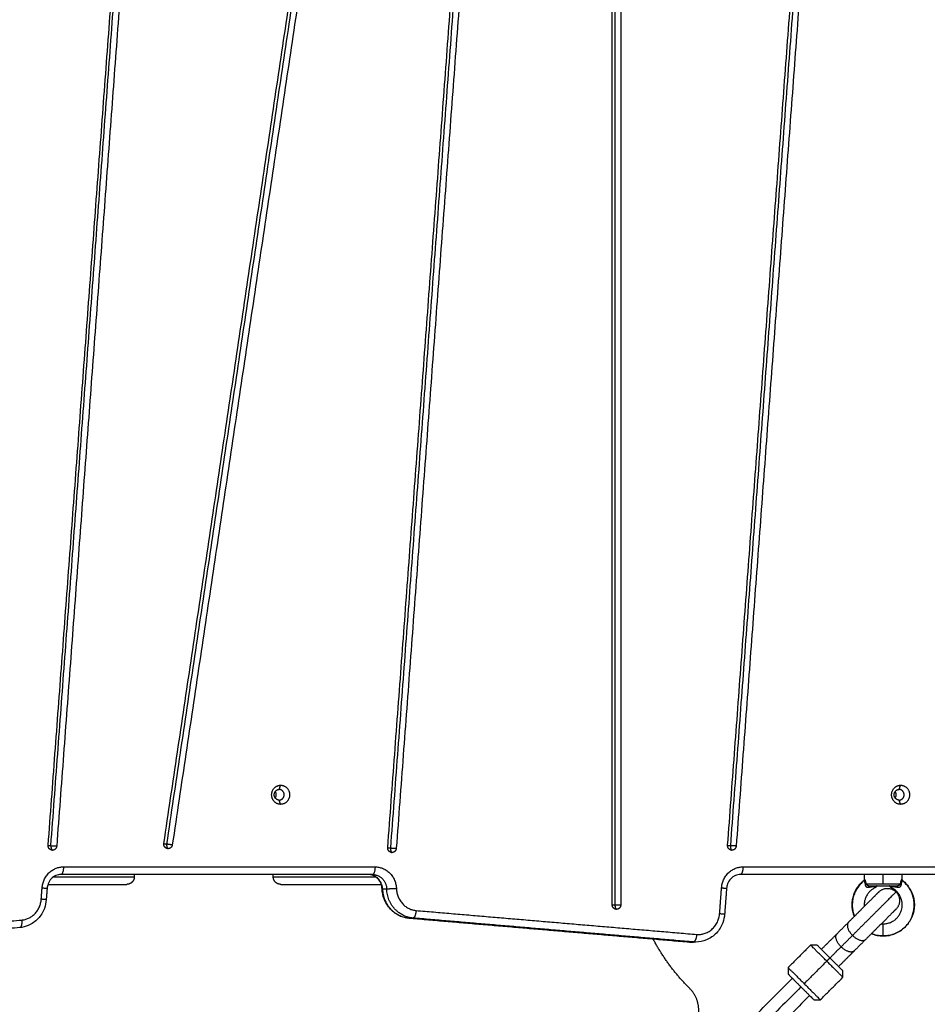
# Model space of a CAD drawing. Units: millimetres. Extents: x 2990 to 36275, y 5277 to 22782.
# Drawn here: x 3005 to 3005, y 5282 to 5283 of the extents above; entities that cross this region are included whole.
import ezdxf

# ---------------------------------------------------------------- set-up
doc = ezdxf.new("R2010")
doc.units = ezdxf.units.MM
doc.header["$LTSCALE"] = 100
doc.header["$PDSIZE"] = -1
doc.layers.add('DIASTASEIS', color=253, linetype='Continuous', lineweight=13)
doc.styles.get("Standard").update_dxf_attribs({"font": 'ARIALN.TTF'})
doc.dimstyles.get("Standard").update_dxf_attribs({"dimtxt": 0.18, "dimasz": 0.15, "dimexe": 0.0625, "dimexo": 0.0625, "dimgap": 0.01, "dimtad": 0, "dimtih": 1, "dimtoh": 1, "dimzin": 0, "dimdsep": 46, "dimtxsty": 'Standard', "dimblk": 'OBLIQUE', "dimblk2": 'OBLIQUE', "dimcen": 0.06, "dimadec": 0, "dimazin": 0, "dimtfac": 1, "dimtofl": 0, "dimtmove": 0, "dimatfit": 3, "dimldrblk": 'OBLIQUE', "dimfxl": 1, "dimtolj": 1, "dimtzin": 0, "dimarcsym": 0})

# ---------------------------------------------------------------- blocks, each defined once
blk = doc.blocks.new('KATOPSI_S412')
at = {"lineweight": -3}
for points, degree in [([(16.82436, 7.68741), (16.86096, 8.17825), (16.89756, 8.66909)], 2), ([(16.89934, 8.66885), (16.86274, 8.17801), (16.82614, 7.68717)], 2), ([(16.90318, 8.66861), (16.86658, 8.17777), (16.82998, 7.68694)], 2), ([(16.9722, 7.64975), (16.9722, 8.15858), (16.9722, 8.66741)], 2), ([(16.97399, 8.66741), (16.97399, 8.15858), (16.97399, 7.64975)], 2), ([(16.97783, 8.66741), (16.97783, 8.15858), (16.97783, 7.64975)], 2), ([(16.60072, 7.68892), (16.63664, 8.17067), (16.67255, 8.65243)], 2), ([(16.6025, 7.68868), (16.63842, 8.17044), (16.67434, 8.6522)], 2), ([(16.67818, 8.65196), (16.64226, 8.1702), (16.60634, 7.68844)], 2), ([(16.67691, 7.69016), (16.74852, 8.1704), (16.82013, 8.65065)], 2), ([(16.82188, 8.65017), (16.75028, 8.16993), (16.67867, 7.68969)], 2), ([(16.82569, 8.6497), (16.75409, 8.16946), (16.68248, 7.68922)], 2), ([(17.04822, 7.68892), (17.08409, 8.17005), (17.11996, 8.65118)], 2), ([(17.12174, 8.65094), (17.08587, 8.16981), (17.05, 7.68868)], 2), ([(17.12558, 8.65071), (17.08971, 8.16957), (17.05384, 7.68844)], 2), ([(16.75287, 7.72569), (16.75334, 7.72709), (16.75382, 7.72849)], 2), ([(17.16116, 7.72569), (17.16164, 7.72709), (17.16212, 7.72849)], 2), ([(16.75382, 7.71589), (16.75334, 7.71729), (16.75287, 7.71869)], 2), ([(17.16212, 7.71589), (17.16164, 7.71729), (17.16116, 7.71869)], 2), ([(16.61077, 7.67469), (16.71339, 7.67469), (16.816, 7.67469)], 2), ([(17.05827, 7.67469), (17.12655, 7.67469), (17.19482, 7.67469)], 2), ([(16.81429, 7.66969), (16.71168, 7.66969), (16.60906, 7.66969)], 2), ([(16.65746, 7.66969), (16.65746, 7.66894), (16.65746, 7.66819)], 2), ([(16.74893, 7.66819), (16.74893, 7.66894), (16.74893, 7.66969)], 2), ([(17.19311, 7.66969), (17.12484, 7.66969), (17.05656, 7.66969)], 2), ([(17.13793, 7.66573), (17.13823, 7.66597), (17.13841, 7.66635), (17.1384, 7.66674)], 3), ([(17.1384, 7.66674), (17.13836, 7.66821), (17.13832, 7.66969)], 2), ([(17.15069, 7.6634), (17.15069, 7.66654), (17.15069, 7.66969)], 2), ([(17.16306, 7.66969), (17.16302, 7.66821), (17.16298, 7.66674)], 2), ([(16.59616, 7.6534), (16.59644, 7.65714), (16.59672, 7.66088)], 2), ([(16.6, 7.66051), (16.59972, 7.65677), (16.59943, 7.65303)], 2), ([(16.82368, 7.66009), (16.82231, 7.66009), (16.82094, 7.66009)], 2), ([(17.04295, 7.64395), (17.04358, 7.65242), (17.04422, 7.66088)], 2), ([(17.0475, 7.66051), (17.04686, 7.65204), (17.04622, 7.64358)], 2), ([(16.59914, 7.65309), (16.59914, 7.65305), (16.59913, 7.653)], 2), ([(17.0229, 7.62522), (16.93054, 7.6331), (16.83817, 7.64098)], 2), ([(16.83822, 7.64098), (16.93058, 7.6331), (17.02295, 7.62522)], 2), ([(16.84096, 7.64098), (16.83959, 7.64098), (16.83822, 7.64098)], 2), ([(17.02568, 7.62522), (16.93332, 7.6331), (16.84096, 7.64098)], 2), ([(16.84304, 7.64596), (16.93541, 7.63808), (17.02777, 7.6302)], 2), ([(17.04593, 7.64365), (17.04592, 7.6436), (17.04592, 7.64355)], 2), ([(16.58196, 7.63467), (16.52773, 7.62986), (16.4735, 7.62504)], 2), ([(16.58201, 7.63467), (16.52778, 7.62986), (16.47355, 7.62505)], 2), ([(16.47482, 7.63003), (16.52905, 7.63484), (16.58328, 7.63965)], 2), ([(17.12026, 7.63066), (17.12403, 7.63443), (17.1278, 7.6382)], 2), ([(17.14947, 7.63725), (17.14988, 7.63721), (17.15028, 7.63719), (17.15069, 7.63719)], 3), ([(17.12293, 7.62202), (17.1267, 7.62579), (17.13047, 7.62956)], 2), ([(17.02568, 7.62522), (17.02432, 7.62522), (17.02295, 7.62522)], 2), ([(17.02719, 7.62515), (17.02582, 7.62515), (17.02445, 7.62515)], 2), ([(17.10289, 7.6232), (17.09547, 7.61577), (17.08805, 7.60835)], 2), ([(17.10714, 7.6232), (17.10502, 7.6232), (17.10289, 7.6232)], 2), ([(17.13911, 7.62689), (17.13534, 7.62312), (17.13158, 7.61935)], 2), ([(17.11562, 7.61471), (17.11456, 7.61365), (17.1135, 7.61259)], 2), ([(17.08805, 7.60835), (17.08805, 7.60623), (17.08805, 7.6041)], 2), ([(17.1135, 7.61259), (17.10608, 7.60517), (17.09865, 7.59774)], 2), ([(17.10926, 7.58713), (17.11668, 7.59456), (17.12411, 7.60198)], 2), ([(17.12411, 7.60198), (17.12411, 7.6041), (17.12411, 7.60623)], 2), ([(16.86806, 7.37847), (16.97947, 7.48987), (17.09087, 7.60128)], 2), ([(17.09653, 7.59562), (16.98572, 7.48481), (16.8749, 7.37399)], 2), ([(17.10219, 7.58996), (16.99078, 7.47856), (16.87938, 7.36715)], 2), ([(17.10502, 7.58713), (17.10714, 7.58713), (17.10926, 7.58713)], 2)]:
    blk.add_open_spline(points, degree=degree, dxfattribs=at)
for points, weights, degree, knots in [([(16.75382, 7.71589), (16.7479, 7.71589), (16.7479, 7.72219), (16.7479, 7.72849), (16.75382, 7.72849)], [1, 0.707106781187, 1, 0.707106781187, 1], 2, [-19.792034, -19.792034, -19.792034, -9.896017, -9.896017, 0, 0, 0]), ([(16.75287, 7.71869), (16.74958, 7.71869), (16.74958, 7.72219), (16.74958, 7.72569), (16.75287, 7.72569)], [1, 0.707106781187, 1, 0.707106781187, 1], 2, [-10.995574, -10.995574, -10.995574, -5.497787, -5.497787, 0, 0, 0]), ([(16.75287, 7.71869), (16.75615, 7.71869), (16.75615, 7.72219), (16.75615, 7.72569), (16.75287, 7.72569)], [1, 0.707106781187, 1, 0.707106781187, 1], 2, [-10.995574, -10.995574, -10.995574, -5.497787, -5.497787, 0, 0, 0]), ([(16.75382, 7.72849), (16.75974, 7.72849), (16.75974, 7.72219), (16.75974, 7.71589), (16.75382, 7.71589)], [1, 0.707106781187, 1, 0.707106781187, 1], 2, [-19.792034, -19.792034, -19.792034, -9.896017, -9.896017, 0, 0, 0]), ([(17.16212, 7.71589), (17.1562, 7.71589), (17.1562, 7.72219), (17.1562, 7.72849), (17.16212, 7.72849)], [1, 0.707106781187, 1, 0.707106781187, 1], 2, [-19.792034, -19.792034, -19.792034, -9.896017, -9.896017, 0, 0, 0]), ([(17.16116, 7.71869), (17.15787, 7.71869), (17.15787, 7.72219), (17.15787, 7.72569), (17.16116, 7.72569)], [1, 0.707106781187, 1, 0.707106781187, 1], 2, [-10.995574, -10.995574, -10.995574, -5.497787, -5.497787, 0, 0, 0]), ([(17.16116, 7.71869), (17.16445, 7.71869), (17.16445, 7.72219), (17.16445, 7.72569), (17.16116, 7.72569)], [1, 0.707106781187, 1, 0.707106781187, 1], 2, [-10.995574, -10.995574, -10.995574, -5.497787, -5.497787, 0, 0, 0]), ([(17.16212, 7.72849), (17.16804, 7.72849), (17.16804, 7.72219), (17.16804, 7.71589), (17.16212, 7.71589)], [1, 0.707106781187, 1, 0.707106781187, 1], 2, [-19.792034, -19.792034, -19.792034, -9.896017, -9.896017, 0, 0, 0]), ([(16.75027, 7.72004), (16.75096, 7.72099), (16.75096, 7.72219), (16.75096, 7.72338), (16.75027, 7.72433)], [0.856948343602, 0.875850909677, 1, 0.87584931896, 0.856947859224], 2, [-7.828142, -7.828142, -7.828142, -5.497787, -5.497787, -3.167402, -3.167402, -3.167402]), ([(17.15856, 7.72004), (17.15925, 7.72099), (17.15925, 7.72219), (17.15925, 7.72338), (17.15856, 7.72433)], [0.856950157943, 0.875856867032, 1, 0.87584931896, 0.856947859224], 2, [-7.828031, -7.828031, -7.828031, -5.497787, -5.497787, -3.167402, -3.167402, -3.167402]), ([(16.60353, 7.68568), (16.6023, 7.68568), (16.60146, 7.68664), (16.60062, 7.68761), (16.60072, 7.68892)], [1, 0.916124436459, 1, 0.916124436459, 1], 2, [-4.94991, -4.94991, -4.94991, -2.474955, -2.474955, 0, 0, 0]), ([(16.6797, 7.68669), (16.6784, 7.68669), (16.67755, 7.68774), (16.67671, 7.68879), (16.67691, 7.69016)], [1, 0.908113618812, 1, 0.908113618812, 1], 2, [-5.184475, -5.184475, -5.184475, -2.592237, -2.592237, 0, 0, 0]), ([(16.82717, 7.68417), (16.82593, 7.68417), (16.8251, 7.68514), (16.82426, 7.6861), (16.82436, 7.68741)], [1, 0.916122903797, 1, 0.916122903797, 1], 2, [-4.949956, -4.949956, -4.949956, -2.474978, -2.474978, 0, 0, 0]), ([(17.05103, 7.68568), (17.0498, 7.68568), (17.04896, 7.68664), (17.04812, 7.68761), (17.04822, 7.68892)], [1, 0.916124544423, 1, 0.916124544423, 1], 2, [-4.949907, -4.949907, -4.949907, -2.474953, -2.474953, 0, 0, 0]), ([(16.60428, 7.66819), (16.63992, 7.66819), (16.65592, 7.66819), (16.65746, 7.66819), (16.65746, 7.66819)], [0.916345113344, 0.909870541419, 1, 0.933829240191, 0.906769677709], 2, [229.275247, 229.275247, 229.275247, 303.925229, 303.925229, 311.413425, 311.413425, 311.413425]), ([(16.65746, 7.66819), (16.65746, 7.66688), (16.65697, 7.66563), (16.65599, 7.66465), (16.65551, 7.66417), (16.65493, 7.66379), (16.654, 7.66342), (16.65368, 7.66333), (16.65326, 7.66325), (16.65316, 7.66323), (16.65296, 7.66321), (16.65286, 7.6632), (16.6527, 7.66319), (16.65265, 7.66319), (16.65257, 7.66319), (16.65249, 7.66319), (16.65246, 7.66319)], [1, 0.902368927062, 0.853553390593, 0.853553390593, 0.853553390593, 0.853553390593, 0.853553390593, 0.853553390593, 0.853553390593, 0.853553390593, 0.853553390593, 0.853553390593, 0.853553390593, 0.853553390593, 0.853553390593, 0.853553390593, 0.853553390593], 3, [0, 0, 0, 0, 4.02872, 4.02872, 4.02872, 6.10279, 6.10279, 7.084517, 7.084517, 7.399509, 7.399509, 7.707868, 7.707868, 7.858548, 7.858548, 7.971552, 7.971552, 7.971552, 7.971552]), ([(16.74893, 7.66819), (16.74893, 7.66819), (16.75046, 7.66819), (16.76995, 7.66819), (16.81634, 7.66819)], [0.906769677709, 0.933829240191, 1, 0.8923184083, 0.922530589645], 2, [17.849795, 17.849795, 17.849795, 25.337991, 25.337991, 114.525578, 114.525578, 114.525578]), ([(16.75393, 7.66319), (16.75383, 7.66319), (16.75372, 7.66319), (16.75353, 7.6632), (16.75343, 7.66321), (16.75322, 7.66323), (16.75312, 7.66325), (16.7527, 7.66333), (16.75239, 7.66342), (16.75145, 7.66379), (16.75087, 7.66417), (16.75039, 7.66465), (16.74941, 7.66563), (16.74893, 7.66688), (16.74893, 7.66819)], [1, 1, 1, 1, 1, 1, 1, 1, 1, 1, 1, 1, 1, 1.05719095842, 1.17157287525], 3, [0, 0, 0, 0, 0.27822, 0.27822, 0.585366, 0.585366, 0.899119, 0.899119, 1.876985, 1.876985, 3.942896, 3.942896, 3.942896, 7.971616, 7.971616, 7.971616, 7.971616]), ([(17.14125, 7.66219), (17.14443, 7.66219), (17.15069, 7.66219), (17.15695, 7.66219), (17.16013, 7.66219)], [1, 0.868170654806, 1, 0.868170654806, 1], 2, [-22.755342, -22.755342, -22.755342, -11.377671, -11.377671, 0, 0, 0]), ([(17.1478, 7.6582), (17.1478, 7.6582), (17.14396, 7.65437), (17.14013, 7.65054), (17.13471, 7.64512), (17.13097, 7.64138), (17.1278, 7.6382)], [1, 0.853553390593, 0.853553390593, 0.853553390593, 1, 0.894120201208, 0.864790701789], 2, [0, 0, 0, 15.325902, 15.325902, 30.651804, 30.651804, 41.732316, 41.732316, 41.732316]), ([(17.15911, 7.6582), (17.15911, 7.6582), (17.14947, 7.64856), (17.13983, 7.63892), (17.13047, 7.62956)], [1, 0.861830655125, 1, 0.861830655125, 1], 2, [0, 0, 0, 19.681347, 19.681347, 39.362693, 39.362693, 39.362693]), ([(17.15911, 7.64688), (17.15911, 7.64688), (17.15528, 7.64305), (17.15145, 7.63922), (17.14603, 7.6338), (17.14229, 7.63006), (17.13911, 7.62689)], [1, 0.853553390593, 0.853553390593, 0.853553390593, 1, 0.894120201208, 0.864790701789], 2, [0, 0, 0, 15.325902, 15.325902, 30.651804, 30.651804, 41.732316, 41.732316, 41.732316]), ([(17.15069, 7.62919), (17.15069, 7.62924), (17.15069, 7.62999), (17.15069, 7.63657), (17.15069, 7.63719), (17.15069, 7.63719)], [1, 1, 0.682110916879, 0.682110916879, 0.962890170234, 0.996684739669], 3, [0, 0, 0, 0, 7.458813, 7.458813, 14.468756, 14.468756, 14.468756, 14.468756]), ([(17.08805, 7.6041), (17.08805, 7.6041), (17.09653, 7.59562), (17.10502, 7.58713), (17.10502, 7.58713)], [1, 0.707106781187, 1, 0.707106781187, 1], 2, [0, 0, 0, 18.849556, 18.849556, 37.699112, 37.699112, 37.699112]), ([(17.02331, 7.56624), (17.02917, 7.5721), (17.02917, 7.5804), (17.02916, 7.58869), (17.02329, 7.59454)], [1, 0.923758179568, 1, 0.923758179568, 1], 2, [955.983818, 955.983818, 955.983818, 971.70446, 971.70446, 987.425103, 987.425103, 987.425103])]:
    blk.add_rational_spline(points, weights, degree=degree, knots=knots, dxfattribs=at)
for points, weights in [([(16.60072, 7.68886), (16.60119, 7.68879), (16.6025, 7.68868)], [0.925277765726, 0.871547945302, 1]), ([(16.6025, 7.68868), (16.6025, 7.68568), (16.60353, 7.68568)], [1, 0.707106781187, 1]), ([(16.6025, 7.68868), (16.60531, 7.68844), (16.60634, 7.68844)], [1, 0.707106781187, 1]), ([(16.60634, 7.68844), (16.60613, 7.68568), (16.60353, 7.68568)], [1, 0.734537620077, 1]), ([(16.6769, 7.69005), (16.67736, 7.68991), (16.67867, 7.68969)], [0.925214922439, 0.87059888875, 1]), ([(16.67867, 7.68969), (16.67867, 7.68669), (16.6797, 7.68669)], [1, 0.707106781187, 1]), ([(16.68248, 7.68922), (16.68145, 7.68922), (16.67867, 7.68969)], [1, 0.707106781187, 1]), ([(16.68248, 7.68922), (16.6821, 7.68669), (16.6797, 7.68669)], [1, 0.76049764573, 1]), ([(16.82435, 7.68736), (16.82483, 7.68729), (16.82614, 7.68717)], [0.925276356548, 0.871549495565, 1]), ([(16.82614, 7.68717), (16.82895, 7.68694), (16.82998, 7.68694)], [1, 0.707106781187, 1]), ([(16.82614, 7.68717), (16.82614, 7.68417), (16.82717, 7.68417)], [1, 0.707106781187, 1]), ([(16.82998, 7.68694), (16.82977, 7.68417), (16.82717, 7.68417)], [1, 0.734542808513, 1]), ([(17.04822, 7.68886), (17.04869, 7.68879), (17.05, 7.68868)], [0.925321214102, 0.871496054217, 1]), ([(17.05, 7.68868), (17.05, 7.68568), (17.05103, 7.68568)], [1, 0.707106781187, 1]), ([(17.05384, 7.68844), (17.05281, 7.68844), (17.05, 7.68868)], [1, 0.707106781187, 1]), ([(17.05384, 7.68844), (17.05363, 7.68568), (17.05103, 7.68568)], [1, 0.734537254591, 1]), ([(16.59672, 7.66088), (16.59776, 7.67469), (16.61077, 7.67469)], [1, 0.734818081593, 1]), ([(16.61077, 7.67469), (16.61077, 7.66969), (16.60906, 7.66969)], [1, 0.707106781187, 1]), ([(16.816, 7.67469), (16.816, 7.66969), (16.81429, 7.66969)], [1, 0.707106781187, 1]), ([(16.816, 7.67469), (16.82953, 7.67469), (16.83009, 7.6603)], [1, 0.721429428807, 1]), ([(17.04422, 7.66088), (17.04526, 7.67469), (17.05827, 7.67469)], [1, 0.734818081593, 1]), ([(17.05827, 7.67469), (17.05827, 7.66969), (17.05656, 7.66969)], [1, 0.707106781187, 1]), ([(16.82094, 7.66009), (16.82058, 7.66969), (16.81156, 7.66969)], [1, 0.721429428807, 1]), ([(16.81429, 7.66969), (16.82331, 7.66969), (16.82368, 7.66009)], [1, 0.721429428807, 1]), ([(16.59672, 7.66088), (16.60001, 7.6606), (16.6, 7.66051)], [1, 0.81885945596, 1]), ([(16.5997, 7.66048), (16.5997, 7.66053), (16.5997, 7.66058)], [1, 0.998180821597, 0.996386602739]), ([(16.82094, 7.66009), (16.82064, 7.66009), (16.82064, 7.66011)], [1, 0.984830973362, 1]), ([(16.82094, 7.66009), (16.82163, 7.64239), (16.83822, 7.64098)], [1, 0.748544671776, 1]), ([(16.83009, 7.6603), (16.82539, 7.66009), (16.82368, 7.66009)], [1, 0.707106781187, 1]), ([(16.84096, 7.64098), (16.82436, 7.64239), (16.82368, 7.66009)], [1, 0.748544671776, 1]), ([(16.83009, 7.6603), (16.8306, 7.64702), (16.84304, 7.64596)], [1, 0.748544671776, 1]), ([(17.04422, 7.66088), (17.04751, 7.6606), (17.0475, 7.66051)], [1, 0.81885945596, 1]), ([(17.0472, 7.66048), (17.0472, 7.66053), (17.0472, 7.66058)], [1, 0.998180821597, 0.996386602739]), ([(17.13876, 7.66301), (17.13934, 7.66317), (17.13956, 7.6634)], [1, 0.899608588679, 1]), ([(17.15069, 7.6634), (17.1428, 7.6634), (17.13956, 7.6634)], [1, 0.839799687778, 1]), ([(17.14125, 7.66219), (17.14103, 7.66219), (17.14096, 7.66131)], [1, 0.807279957019, 1]), ([(17.1478, 7.6582), (17.15345, 7.66386), (17.15911, 7.6582)], [1, 0.707106781187, 1]), ([(17.16182, 7.6634), (17.15858, 7.6634), (17.15069, 7.6634)], [1, 0.839799687778, 1]), ([(17.16042, 7.66131), (17.16035, 7.66219), (17.16013, 7.66219)], [1, 0.807279957019, 1]), ([(17.16262, 7.66301), (17.16204, 7.66317), (17.16182, 7.6634)], [1, 0.899608588679, 1]), ([(16.58328, 7.63965), (16.5952, 7.64071), (16.59616, 7.6534)], [1, 0.762390997016, 1]), ([(16.59943, 7.65303), (16.59944, 7.65312), (16.59616, 7.6534)], [1, 0.818857028878, 1]), ([(17.15911, 7.6582), (17.16477, 7.65254), (17.15911, 7.64688)], [1, 0.707106781187, 1]), ([(16.9722, 7.64975), (16.97268, 7.64975), (16.97399, 7.64975)], [0.925341139509, 0.871819636943, 1]), ([(16.97502, 7.64675), (16.9722, 7.64675), (16.9722, 7.64975)], [1, 0.707106781187, 1]), ([(16.97399, 7.64975), (16.97681, 7.64975), (16.97783, 7.64975)], [1, 0.707106781187, 1]), ([(16.97399, 7.64975), (16.97399, 7.64675), (16.97502, 7.64675)], [1, 0.707106781187, 1]), ([(16.97783, 7.64975), (16.97783, 7.64675), (16.97502, 7.64675)], [1, 0.707106781187, 1]), ([(16.83817, 7.64098), (16.83814, 7.64098), (16.83812, 7.64099)], [1, 0.99380899174, 0.987889156307]), ([(16.83822, 7.64098), (16.8382, 7.64098), (16.83817, 7.64098)], [1, 0.999894306495, 1]), ([(16.84304, 7.64596), (16.84267, 7.64098), (16.84096, 7.64098)], [1, 0.707106781187, 1]), ([(17.02777, 7.6302), (17.04182, 7.629), (17.04295, 7.64395)], [1, 0.707106781187, 1]), ([(17.04295, 7.64395), (17.04623, 7.64367), (17.04622, 7.64358)], [1, 0.818857028877, 1]), ([(16.58207, 7.63468), (16.58201, 7.63467), (16.58196, 7.63467)], [0.99792466071, 0.998957758698, 1]), ([(16.58201, 7.63467), (16.58199, 7.63467), (16.58196, 7.63467)], [1, 0.999885733323, 1]), ([(16.58328, 7.63965), (16.58366, 7.63482), (16.58201, 7.63467)], [1, 0.717715236321, 1]), ([(17.1278, 7.6382), (17.12481, 7.63521), (17.13047, 7.62956)], [1, 0.707106781187, 1]), ([(17.02329, 7.59454), (17.00863, 7.60917), (16.99896, 7.6275)], [1, 0.97540598934, 0.97333194141]), ([(17.02777, 7.6302), (17.02739, 7.62522), (17.02568, 7.62522)], [1, 0.707106781187, 1]), ([(17.10997, 7.62037), (17.11543, 7.62583), (17.12026, 7.63066)], [0.908157605817, 0.878324433346, 0.864790701789]), ([(17.12293, 7.62202), (17.11727, 7.62767), (17.12026, 7.63066)], [1, 0.707106781184, 1]), ([(17.12082, 7.63122), (17.12082, 7.63122), (17.12092, 7.63112)], [1, 0.962633948171, 0.934801895353]), ([(17.13047, 7.62956), (17.13612, 7.6239), (17.13911, 7.62689)], [1, 0.707106781187, 1]), ([(17.0229, 7.62522), (17.02287, 7.62522), (17.02285, 7.62523)], [1, 0.994175786003, 0.988591564716]), ([(17.02295, 7.62522), (17.02292, 7.62522), (17.0229, 7.62522)], [1, 0.999894306495, 1]), ([(17.02295, 7.62522), (17.0237, 7.62515), (17.02445, 7.62515)], [1, 0.999200095988, 1]), ([(17.02445, 7.62515), (17.02514, 7.62515), (17.02582, 7.62521)], [1, 0.985950283051, 0.973389314261]), ([(17.02719, 7.62515), (17.02643, 7.62515), (17.02568, 7.62522)], [1, 0.999200095988, 1]), ([(17.1135, 7.61259), (17.10289, 7.6232), (17.10289, 7.6232)], [1, 0.707106781187, 1]), ([(17.10714, 7.6232), (17.10714, 7.6232), (17.11562, 7.61471)], [1, 0.707106781187, 1]), ([(17.11562, 7.61471), (17.11947, 7.61856), (17.12293, 7.62202)], [0.981557072673, 0.984706717562, 1]), ([(17.13158, 7.61935), (17.12859, 7.61636), (17.12293, 7.62202)], [1, 0.707106781188, 1]), ([(17.12411, 7.60623), (17.12411, 7.60623), (17.11562, 7.61471)], [1, 0.707106781187, 1]), ([(17.13158, 7.61935), (17.12674, 7.61451), (17.12128, 7.60906)], [0.864790701789, 0.878324086482, 0.908156076601]), ([(17.08805, 7.60835), (17.08805, 7.60835), (17.09865, 7.59774)], [1, 0.707106781187, 1]), ([(17.1135, 7.61259), (17.12411, 7.60198), (17.12411, 7.60198)], [1, 0.707106781186, 1]), ([(17.09865, 7.59774), (17.10926, 7.58713), (17.10926, 7.58713)], [1, 0.707106781187, 1])]:
    blk.add_rational_spline(points, weights, degree=2, dxfattribs=at)
for points, knots in [([(16.60906, 7.66969), (16.60796, 7.66969), (16.60686, 7.66946), (16.60468, 7.66855), (16.60363, 7.66782), (16.60274, 7.66687), (16.60184, 7.66591), (16.60112, 7.66476), (16.60029, 7.66252), (16.60007, 7.66152), (16.6, 7.66051)], [0, 0, 0, 0, 3.854114, 3.854114, 8.048457, 8.048457, 8.048457, 12.268297, 12.268297, 15.346866, 15.346866, 15.346866, 15.346866]), ([(16.82064, 7.66011), (16.8206, 7.66126), (16.82037, 7.6624), (16.81949, 7.66476), (16.81878, 7.66591), (16.81788, 7.66687), (16.81699, 7.66782), (16.81594, 7.66855), (16.81376, 7.66946), (16.81266, 7.66969), (16.81156, 7.66969)], [0.42352, 0.42352, 0.42352, 0.42352, 3.907047, 3.907047, 8.126886, 8.126886, 8.126886, 12.32123, 12.32123, 16.175344, 16.175344, 16.175344, 16.175344]), ([(17.05656, 7.66969), (17.05546, 7.66969), (17.05436, 7.66946), (17.05218, 7.66855), (17.05113, 7.66782), (17.05024, 7.66687), (17.04934, 7.66591), (17.04862, 7.66476), (17.04779, 7.66252), (17.04757, 7.66152), (17.0475, 7.66051)], [0, 0, 0, 0, 3.854114, 3.854114, 8.048457, 8.048457, 8.048457, 12.268297, 12.268297, 15.346866, 15.346866, 15.346866, 15.346866]), ([(17.13956, 7.6634), (17.13952, 7.66366), (17.13946, 7.66391), (17.13935, 7.66439), (17.13928, 7.66461), (17.13915, 7.66503), (17.13908, 7.66523), (17.13895, 7.66558), (17.13888, 7.66574), (17.13876, 7.66603), (17.1387, 7.66615), (17.13859, 7.66637), (17.13855, 7.66646), (17.13847, 7.6666), (17.13845, 7.66665), (17.13841, 7.66672), (17.1384, 7.66674), (17.1384, 7.66674)], [-13.166769, -13.166769, -13.166769, -13.166769, -12.343846, -12.343846, -11.520922, -11.520922, -10.697999, -10.697999, -9.875076, -9.875076, -9.052153, -9.052153, -8.22923, -8.22923, -7.406307, -7.406307, -6.583384, -6.583384, -6.583384, -6.583384]), ([(17.16298, 7.66674), (17.16298, 7.66674), (17.16297, 7.66672), (17.16294, 7.66665), (17.16291, 7.6666), (17.16283, 7.66646), (17.16279, 7.66637), (17.16269, 7.66616), (17.16263, 7.66603), (17.1625, 7.66574), (17.16244, 7.66558), (17.1623, 7.66523), (17.16223, 7.66503), (17.1621, 7.66461), (17.16204, 7.66439), (17.16192, 7.66391), (17.16187, 7.66366), (17.16182, 7.6634)], [-6.576925, -6.576925, -6.576925, -6.576925, -5.757927, -5.757927, -4.935366, -4.935366, -4.112805, -4.112805, -3.290244, -3.290244, -2.467683, -2.467683, -1.645122, -1.645122, -0.822561, -0.822561, 0, 0, 0, 0]), ([(17.16298, 7.66674), (17.16298, 7.66655), (17.16302, 7.66635), (17.1631, 7.66618), (17.16318, 7.666), (17.1633, 7.66585), (17.16345, 7.66573)], [0.000112, 0.000112, 0.000112, 0.000112, 0.583442, 0.583442, 0.583442, 1.166567, 1.166567, 1.166567, 1.166567]), ([(16.60054, 7.66319), (16.60246, 7.66319), (16.60695, 7.66319), (16.61376, 7.66319), (16.62082, 7.66319), (16.62738, 7.66319), (16.63338, 7.66319), (16.6388, 7.66319), (16.64361, 7.66319), (16.6478, 7.66319), (16.65021, 7.66319), (16.65131, 7.66319), (16.65146, 7.66319), (16.65174, 7.66319), (16.65207, 7.66319), (16.65231, 7.66319), (16.65243, 7.66319), (16.65246, 7.66319), (16.65246, 7.66319)], [230.050255, 230.050255, 230.050255, 230.050255, 236.712248, 245.987186, 255.235615, 264.431478, 273.549603, 282.566098, 291.458697, 300.20704, 308.792886, 308.792886, 308.792886, 309.991431, 311.220469, 312.476905, 313.757124, 314.702503, 314.702503, 314.702503, 314.702503]), ([(16.75393, 7.66319), (16.75393, 7.66319), (16.75395, 7.66319), (16.75407, 7.66319), (16.75431, 7.66319), (16.75464, 7.66319), (16.75492, 7.66319), (16.75508, 7.66319), (16.75617, 7.66319), (16.75858, 7.66319), (16.76277, 7.66319), (16.76758, 7.66319), (16.773, 7.66319), (16.77901, 7.66319), (16.78556, 7.66319), (16.79262, 7.66319), (16.80013, 7.66319), (16.80804, 7.66319), (16.81475, 7.66319), (16.81881, 7.66319), (16.82007, 7.66319)], [14.560718, 14.560718, 14.560718, 14.560718, 15.506096, 16.786315, 18.042751, 19.271789, 20.470334, 20.470334, 20.470334, 29.05618, 37.804523, 46.697122, 55.713617, 64.831742, 74.027605, 83.276034, 92.550972, 101.825909, 111.074338, 115.183096, 115.183096, 115.183096, 115.183096]), ([(16.83817, 7.64098), (16.83626, 7.64114), (16.83438, 7.64161), (16.83259, 7.64236), (16.83015, 7.64339), (16.82795, 7.64493), (16.82611, 7.64688), (16.82429, 7.64882), (16.82287, 7.65112), (16.82193, 7.65365), (16.82116, 7.65572), (16.82073, 7.6579), (16.82064, 7.66011)], [1.614445, 1.614445, 1.614445, 1.614445, 7.610073, 7.610073, 7.610073, 15.818338, 15.818338, 15.818338, 23.96342, 23.96342, 23.96342, 30.626631, 30.626631, 30.626631, 30.626631]), ([(17.13166, 7.64206), (17.13141, 7.64268), (17.1312, 7.64331), (17.13101, 7.64395), (17.13072, 7.64493), (17.13051, 7.64594), (17.13037, 7.64696), (17.13025, 7.64787), (17.13019, 7.64878), (17.13019, 7.64969), (17.13019, 7.6506), (17.13025, 7.65151), (17.13037, 7.65241), (17.13051, 7.65343), (17.13072, 7.65444), (17.13101, 7.65543), (17.13134, 7.65654), (17.13176, 7.65763), (17.13226, 7.65867), (17.13283, 7.65984), (17.13351, 7.66095), (17.13429, 7.66199), (17.13497, 7.66289), (17.13573, 7.66375), (17.13655, 7.66453), (17.13699, 7.66495), (17.13745, 7.66535), (17.13793, 7.66573)], [88.914477, 88.914477, 88.914477, 88.914477, 90.908756, 90.908756, 90.908756, 94.000158, 94.000158, 94.000158, 96.731468, 96.731468, 96.731468, 99.462779, 99.462779, 99.462779, 102.554181, 102.554181, 102.554181, 106.039338, 106.039338, 106.039338, 109.938188, 109.938188, 109.938188, 113.350911, 113.350911, 113.350911, 115.176897, 115.176897, 115.176897, 115.176897]), ([(17.13803, 7.66555), (17.13756, 7.66519), (17.13626, 7.66406), (17.13425, 7.66182), (17.13236, 7.65877), (17.13109, 7.65554), (17.13044, 7.65252), (17.13023, 7.64969), (17.13041, 7.64685), (17.13094, 7.64431), (17.13148, 7.64272), (17.13171, 7.64212)], [13.985205, 13.985205, 13.985205, 13.985205, 15.79954, 19.253041, 23.195749, 26.722221, 29.851877, 32.618131, 35.384387, 38.514052, 40.501387, 40.501387, 40.501387, 40.501387]), ([(17.13793, 7.66573), (17.13793, 7.66573), (17.13793, 7.66572), (17.13796, 7.66567), (17.13799, 7.66562), (17.13803, 7.66555)], [5.600763, 5.600763, 5.600763, 5.600763, 6.199251, 6.199251, 7.084859, 7.084859, 7.084859, 7.084859]), ([(17.13803, 7.66555), (17.13807, 7.66547), (17.13813, 7.66536), (17.13827, 7.66507), (17.13834, 7.66489), (17.1385, 7.66446), (17.13857, 7.66421), (17.1387, 7.66365), (17.13874, 7.66334), (17.13876, 7.66301)], [-4.127926, -4.127926, -4.127926, -4.127926, -3.095945, -3.095945, -2.063963, -2.063963, -1.031982, -1.031982, 0, 0, 0, 0]), ([(17.14569, 7.66114), (17.14504, 7.66086), (17.14441, 7.66051), (17.14381, 7.66012), (17.14319, 7.65971), (17.14261, 7.65925), (17.14207, 7.65874), (17.14157, 7.65826), (17.14111, 7.65774), (17.14069, 7.65719), (17.14022, 7.65655), (17.1398, 7.65587), (17.13945, 7.65516), (17.13914, 7.65453), (17.13889, 7.65386), (17.13869, 7.65319), (17.13852, 7.65258), (17.13838, 7.65197), (17.1383, 7.65134), (17.13823, 7.6508), (17.13819, 7.65024), (17.13819, 7.64969), (17.13819, 7.64934), (17.13821, 7.64899), (17.13823, 7.64864)], [5.152261, 5.152261, 5.152261, 5.152261, 7.297896, 7.297896, 7.297896, 9.52707, 9.52707, 9.52707, 11.608, 11.608, 11.608, 13.985348, 13.985348, 13.985348, 16.110443, 16.110443, 16.110443, 17.995445, 17.995445, 17.995445, 19.660878, 19.660878, 19.660878, 20.7107, 20.7107, 20.7107, 20.7107]), ([(17.13876, 7.66301), (17.13878, 7.66276), (17.13885, 7.66251), (17.13903, 7.66216), (17.1391, 7.66205), (17.13926, 7.66184), (17.13936, 7.66174), (17.13957, 7.66158), (17.13969, 7.66151), (17.13993, 7.6614), (17.14005, 7.66136), (17.14044, 7.66127), (17.1407, 7.66127), (17.14096, 7.66131)], [0, 0, 0, 0, 0.803927, 0.803927, 1.205891, 1.205891, 1.607854, 1.607854, 2.009818, 2.009818, 2.411781, 2.411781, 3.215709, 3.215709, 3.215709, 3.215709]), ([(17.14125, 7.66219), (17.14106, 7.66219), (17.14086, 7.66222), (17.14059, 7.66232), (17.1405, 7.66236), (17.14034, 7.66246), (17.14026, 7.66251), (17.14003, 7.66269), (17.1399, 7.66282), (17.13969, 7.6631), (17.13961, 7.66325), (17.13956, 7.6634)], [-2.334862, -2.334862, -2.334862, -2.334862, -1.751147, -1.751147, -1.459289, -1.459289, -1.167431, -1.167431, -0.583716, -0.583716, 0, 0, 0, 0]), ([(17.14096, 7.66131), (17.14189, 7.66146), (17.1428, 7.66159), (17.14459, 7.66182), (17.14546, 7.66192), (17.14632, 7.66199)], [-5.776499, -5.776499, -5.776499, -5.776499, -2.88825, -2.88825, 0, 0, 0, 0]), ([(17.14632, 7.66199), (17.14614, 7.66175), (17.14598, 7.66154), (17.14581, 7.66131), (17.14577, 7.66125), (17.14571, 7.66116), (17.14569, 7.66114), (17.14569, 7.66114)], [0, 0, 0, 0, 1.361648, 1.361648, 2.042473, 2.042473, 2.723297, 2.723297, 2.723297, 2.723297]), ([(17.14669, 7.66219), (17.14661, 7.66219), (17.14655, 7.66217), (17.14643, 7.6621), (17.14637, 7.66206), (17.14632, 7.66199)], [-0.707391, -0.707391, -0.707391, -0.707391, -0.3536955, -0.3536955, 0, 0, 0, 0]), ([(17.16345, 7.66573), (17.16393, 7.66535), (17.16439, 7.66495), (17.16483, 7.66453), (17.16565, 7.66375), (17.16641, 7.66289), (17.16709, 7.66199), (17.16787, 7.66095), (17.16855, 7.65984), (17.16912, 7.65867), (17.16963, 7.65763), (17.17005, 7.65654), (17.17037, 7.65543), (17.17066, 7.65444), (17.17087, 7.65343), (17.17101, 7.65241), (17.17113, 7.65151), (17.17119, 7.6506), (17.17119, 7.64969), (17.17119, 7.64878), (17.17113, 7.64787), (17.17101, 7.64696), (17.17087, 7.64594), (17.17066, 7.64493), (17.17037, 7.64395), (17.17005, 7.64283), (17.16963, 7.64175), (17.16912, 7.6407), (17.16855, 7.63954), (17.16787, 7.63842), (17.16709, 7.63739), (17.16641, 7.63648), (17.16565, 7.63562), (17.16483, 7.63484), (17.16395, 7.634), (17.16299, 7.63324), (17.16198, 7.63257), (17.1609, 7.63186), (17.15976, 7.63126), (17.15858, 7.63076), (17.15734, 7.63025), (17.15606, 7.62986), (17.15475, 7.62959), (17.15342, 7.62932), (17.15205, 7.62919), (17.15069, 7.62919)], [13.798387, 13.798387, 13.798387, 13.798387, 15.624384, 15.624384, 15.624384, 19.037107, 19.037107, 19.037107, 22.935957, 22.935957, 22.935957, 26.421114, 26.421114, 26.421114, 29.512516, 29.512516, 29.512516, 32.243826, 32.243826, 32.243826, 34.975136, 34.975136, 34.975136, 38.066538, 38.066538, 38.066538, 41.551695, 41.551695, 41.551695, 45.450546, 45.450546, 45.450546, 48.863268, 48.863268, 48.863268, 52.519121, 52.519121, 52.519121, 56.381302, 56.381302, 56.381302, 60.394507, 60.394507, 60.394507, 64.487647, 64.487647, 64.487647, 64.487647]), ([(17.15069, 7.62919), (17.15205, 7.62919), (17.15475, 7.62947), (17.15857, 7.63064), (17.16197, 7.63246), (17.16481, 7.63474), (17.16723, 7.63748), (17.1691, 7.64056), (17.17034, 7.64382), (17.17097, 7.64685), (17.17115, 7.64969), (17.17094, 7.65252), (17.17029, 7.65554), (17.16902, 7.65877), (17.16714, 7.66182), (17.16512, 7.66406), (17.16382, 7.66519), (17.16335, 7.66555)], [65.236477, 65.236477, 65.236477, 65.236477, 69.374396, 73.431977, 77.337831, 81.036151, 84.48968, 88.432414, 91.958902, 95.088566, 97.854823, 100.621077, 103.750733, 107.277204, 111.219913, 114.673414, 116.487749, 116.487749, 116.487749, 116.487749]), ([(17.15069, 7.63719), (17.15152, 7.63719), (17.15235, 7.63727), (17.15317, 7.63743), (17.15396, 7.63759), (17.15475, 7.63783), (17.1555, 7.63815), (17.15622, 7.63845), (17.15692, 7.63882), (17.15757, 7.63925), (17.15819, 7.63966), (17.15877, 7.64012), (17.15931, 7.64063), (17.15981, 7.64111), (17.16028, 7.64163), (17.16069, 7.64219), (17.16117, 7.64282), (17.16158, 7.6435), (17.16193, 7.64421), (17.16224, 7.64484), (17.16249, 7.64551), (17.16269, 7.64619), (17.16287, 7.64679), (17.163, 7.6474), (17.16308, 7.64803), (17.16315, 7.64858), (17.16319, 7.64913), (17.16319, 7.64969), (17.16319, 7.65024), (17.16315, 7.6508), (17.16308, 7.65134), (17.163, 7.65197), (17.16287, 7.65258), (17.16269, 7.65319), (17.16249, 7.65386), (17.16224, 7.65453), (17.16193, 7.65516), (17.16158, 7.65587), (17.16117, 7.65655), (17.16069, 7.65719), (17.16028, 7.65774), (17.15981, 7.65826), (17.15931, 7.65874), (17.15877, 7.65925), (17.15819, 7.65971), (17.15757, 7.66012), (17.15698, 7.66051), (17.15635, 7.66086), (17.15569, 7.66114)], [39.321759, 39.321759, 39.321759, 39.321759, 41.817628, 41.817628, 41.817628, 44.264652, 44.264652, 44.264652, 46.619661, 46.619661, 46.619661, 48.848834, 48.848834, 48.848834, 50.929763, 50.929763, 50.929763, 53.307111, 53.307111, 53.307111, 55.432207, 55.432207, 55.432207, 57.317208, 57.317208, 57.317208, 58.982641, 58.982641, 58.982641, 60.648074, 60.648074, 60.648074, 62.533076, 62.533076, 62.533076, 64.658171, 64.658171, 64.658171, 67.035519, 67.035519, 67.035519, 69.116448, 69.116448, 69.116448, 71.345623, 71.345623, 71.345623, 73.491257, 73.491257, 73.491257, 73.491257]), ([(17.15506, 7.66199), (17.15501, 7.66206), (17.15496, 7.6621), (17.15483, 7.66217), (17.15477, 7.66219), (17.1547, 7.66219)], [-0.7073908, -0.7073908, -0.7073908, -0.7073908, -0.3536954, -0.3536954, 0, 0, 0, 0]), ([(17.15569, 7.66114), (17.15569, 7.66114), (17.15568, 7.66116), (17.15562, 7.66125), (17.15557, 7.66131), (17.15546, 7.66146), (17.15539, 7.66155), (17.15524, 7.66176), (17.15515, 7.66187), (17.15506, 7.66199)], [-2.719226, -2.719226, -2.719226, -2.719226, -2.039419, -2.039419, -1.359613, -1.359613, -0.679806, -0.679806, 0, 0, 0, 0]), ([(17.15506, 7.66199), (17.15592, 7.66192), (17.15679, 7.66182), (17.15858, 7.66159), (17.15949, 7.66146), (17.16042, 7.66131)], [-5.776505, -5.776505, -5.776505, -5.776505, -2.888252, -2.888252, 0, 0, 0, 0]), ([(17.16182, 7.6634), (17.16177, 7.66325), (17.16169, 7.6631), (17.16148, 7.66282), (17.16135, 7.66268), (17.16113, 7.66251), (17.16104, 7.66246), (17.16088, 7.66236), (17.16079, 7.66232), (17.16052, 7.66222), (17.16033, 7.66219), (17.16013, 7.66219)], [-2.334799, -2.334799, -2.334799, -2.334799, -1.751099, -1.751099, -1.167399, -1.167399, -0.875549, -0.875549, -0.5837, -0.5837, 0, 0, 0, 0]), ([(17.16042, 7.66131), (17.16068, 7.66127), (17.16094, 7.66127), (17.16133, 7.66136), (17.16146, 7.6614), (17.16169, 7.66151), (17.16181, 7.66158), (17.16202, 7.66174), (17.16211, 7.66184), (17.16228, 7.66204), (17.16235, 7.66216), (17.16253, 7.66251), (17.1626, 7.66276), (17.16262, 7.66301)], [0, 0, 0, 0, 0.803927, 0.803927, 1.205891, 1.205891, 1.607854, 1.607854, 2.009818, 2.009818, 2.411781, 2.411781, 3.215709, 3.215709, 3.215709, 3.215709]), ([(17.16262, 7.66301), (17.16264, 7.66334), (17.16269, 7.66365), (17.16278, 7.66407), (17.16281, 7.6642), (17.16288, 7.66445), (17.16292, 7.66457), (17.16304, 7.66489), (17.16311, 7.66506), (17.16325, 7.66536), (17.16331, 7.66547), (17.16335, 7.66555)], [-4.125396, -4.125396, -4.125396, -4.125396, -3.094047, -3.094047, -2.578372, -2.578372, -2.062698, -2.062698, -1.031349, -1.031349, 0, 0, 0, 0]), ([(17.16335, 7.66555), (17.16339, 7.66562), (17.16342, 7.66567), (17.16345, 7.66572), (17.16345, 7.66573), (17.16345, 7.66573)], [-7.084876, -7.084876, -7.084876, -7.084876, -6.199267, -6.199267, -5.606408, -5.606408, -5.606408, -5.606408]), ([(16.59943, 7.65303), (16.59929, 7.65108), (16.59887, 7.64916), (16.59819, 7.64734), (16.59725, 7.64481), (16.59583, 7.64251), (16.59401, 7.64057), (16.59217, 7.63862), (16.58997, 7.63707), (16.58753, 7.63605), (16.58576, 7.6353), (16.5839, 7.63484), (16.58201, 7.63467)], [1.583263, 1.583263, 1.583263, 1.583263, 7.473541, 7.473541, 7.473541, 15.618623, 15.618623, 15.618623, 23.826888, 23.826888, 23.826888, 29.757794, 29.757794, 29.757794, 29.757794]), ([(17.04622, 7.64358), (17.04608, 7.64163), (17.04566, 7.63972), (17.04498, 7.63789), (17.04404, 7.63536), (17.04262, 7.63306), (17.0408, 7.63112), (17.03896, 7.62917), (17.03676, 7.62763), (17.03432, 7.6266), (17.03205, 7.62564), (17.02963, 7.62515), (17.02719, 7.62515)], [33.020224, 33.020224, 33.020224, 33.020224, 38.910502, 38.910502, 38.910502, 47.055584, 47.055584, 47.055584, 55.263849, 55.263849, 55.263849, 62.873922, 62.873922, 62.873922, 62.873922]), ([(17.15069, 7.62919), (17.14933, 7.62919), (17.14797, 7.62932), (17.14663, 7.62959), (17.14537, 7.62985), (17.14413, 7.63022), (17.14293, 7.63071)], [64.487647, 64.487647, 64.487647, 64.487647, 68.580787, 68.580787, 68.580787, 72.455378, 72.455378, 72.455378, 72.455378]), ([(17.14295, 7.63072), (17.14414, 7.63024), (17.14668, 7.62946), (17.14933, 7.62919), (17.15069, 7.62919)], [57.189086, 57.189086, 57.189086, 57.189086, 61.098558, 65.236477, 65.236477, 65.236477, 65.236477])]:
    blk.add_open_spline(points, degree=3, knots=knots, dxfattribs=at)
blk = doc.blocks.new('_Oblique')
at = {"color": 0, "linetype": 'ByBlock', "lineweight": -2}
blk.add_line((-0.5, -0.5), (0.5, 0.5), dxfattribs=at)
blk = doc.blocks.new('*D57')
at = {"layer": 'Defpoints', "color": 0}
for p in [(3004.14173, 5286.15813), (3004.03713, 5277.62421), (3008.66352, 5277.62421)]:
    blk.add_point(p, dxfattribs=at)
at = {"layer": 'DIASTASEIS', "color": 0, "linetype": 'Continuous', "lineweight": -2}
for p, q in [((3004.20423, 5286.15813), (3008.72602, 5286.15813)), ((3008.66352, 5286.15813), (3008.66352, 5281.99307)), ((3008.66352, 5277.62421), (3008.66352, 5281.78927)), ((3004.09963, 5277.62421), (3008.72602, 5277.62421))]:
    blk.add_line(p, q, dxfattribs=at)
at = {"layer": 'DIASTASEIS', "color": 0, "linetype": 'ByBlock', "lineweight": -2, "xscale": 0.15, "yscale": 0.15, "zscale": 0.15}
for p, rotation in [((3008.66352, 5286.15813), 90), ((3008.66352, 5277.62421), 270)]:
    blk.add_blockref('_Oblique', p, dxfattribs=dict(at, rotation=rotation))
at = {"layer": 'DIASTASEIS', "color": 0, "lineweight": 15, "insert": (3008.66352, 5281.89117), "char_height": 0.18, "attachment_point": 5}
blk.add_mtext('\\A1;\\A1;8.50', dxfattribs=at)
blk = doc.blocks.new('*D58')
at = {"layer": 'Defpoints', "color": 0}
for p in [(3007.65163, 5283.04325), (3000.21761, 5282.91125), (3007.65163, 5276.85491)]:
    blk.add_point(p, dxfattribs=at)
at = {"layer": 'DIASTASEIS', "color": 0, "linetype": 'Continuous', "lineweight": -2}
for p, q in [((3007.65163, 5282.98075), (3007.65163, 5276.79241)), ((3000.21761, 5282.84875), (3000.21761, 5276.79241)), ((3000.21761, 5276.85491), (3003.73376, 5276.85491)), ((3007.65163, 5276.85491), (3004.13549, 5276.85491))]:
    blk.add_line(p, q, dxfattribs=at)
at = {"layer": 'DIASTASEIS', "color": 0, "linetype": 'ByBlock', "lineweight": -2, "xscale": 0.15, "yscale": 0.15, "zscale": 0.15, "rotation": 180}
blk.add_blockref('_Oblique', (3000.21761, 5276.85491), dxfattribs=at)
at = {"layer": 'DIASTASEIS', "color": 0, "linetype": 'ByBlock', "lineweight": -2, "xscale": 0.15, "yscale": 0.15, "zscale": 0.15}
blk.add_blockref('_Oblique', (3007.65163, 5276.85491), dxfattribs=at)
at = {"layer": 'DIASTASEIS', "color": 0, "lineweight": 15, "insert": (3003.93462, 5276.85491), "char_height": 0.18, "attachment_point": 5}
blk.add_mtext('\\A1;\\A1;7.40', dxfattribs=at)
blk = doc.blocks.new('*D59')
at = {"layer": 'Defpoints', "color": 0}
for p in [(3001.73161, 5282.38925), (3006.15163, 5282.27025), (3006.15163, 5278.15849)]:
    blk.add_point(p, dxfattribs=at)
at = {"layer": 'DIASTASEIS', "color": 0, "linetype": 'Continuous', "lineweight": -2}
for p, q in [((3001.73161, 5282.32675), (3001.73161, 5278.09599)), ((3006.15163, 5282.20775), (3006.15163, 5278.09599)), ((3001.73161, 5278.15849), (3003.7372, 5278.15849)), ((3006.15163, 5278.15849), (3004.14605, 5278.15849))]:
    blk.add_line(p, q, dxfattribs=at)
at = {"layer": 'DIASTASEIS', "color": 0, "linetype": 'ByBlock', "lineweight": -2, "xscale": 0.15, "yscale": 0.15, "zscale": 0.15, "rotation": 180}
blk.add_blockref('_Oblique', (3001.73161, 5278.15849), dxfattribs=at)
at = {"layer": 'DIASTASEIS', "color": 0, "linetype": 'ByBlock', "lineweight": -2, "xscale": 0.15, "yscale": 0.15, "zscale": 0.15}
blk.add_blockref('_Oblique', (3006.15163, 5278.15849), dxfattribs=at)
at = {"layer": 'DIASTASEIS', "color": 0, "lineweight": 15, "insert": (3003.94162, 5278.15849), "char_height": 0.18, "attachment_point": 5}
blk.add_mtext('\\A1;\\A1;4.40', dxfattribs=at)
blk = doc.blocks.new('*D60')
at = {"layer": 'Defpoints', "color": 0}
for p in [(3004.03713, 5284.64775), (3004.33113, 5279.62421), (3007.2606, 5279.62421)]:
    blk.add_point(p, dxfattribs=at)
at = {"layer": 'DIASTASEIS', "color": 0, "linetype": 'Continuous', "lineweight": -2}
for p, q in [((3004.09963, 5284.64775), (3007.3231, 5284.64775)), ((3007.2606, 5284.64775), (3007.2606, 5282.23788)), ((3007.2606, 5279.62421), (3007.2606, 5282.03408)), ((3004.39363, 5279.62421), (3007.3231, 5279.62421))]:
    blk.add_line(p, q, dxfattribs=at)
at = {"layer": 'DIASTASEIS', "color": 0, "linetype": 'ByBlock', "lineweight": -2, "xscale": 0.15, "yscale": 0.15, "zscale": 0.15}
for p, rotation in [((3007.2606, 5284.64775), 90), ((3007.2606, 5279.62421), 270)]:
    blk.add_blockref('_Oblique', p, dxfattribs=dict(at, rotation=rotation))
at = {"layer": 'DIASTASEIS', "color": 0, "lineweight": 15, "insert": (3007.2606, 5282.13598), "char_height": 0.18, "attachment_point": 5}
blk.add_mtext('\\A1;\\A1;5.00', dxfattribs=at)

msp = doc.modelspace()

# ---------------------------------------------------------------- block references
msp.add_blockref('KATOPSI_S412', (2988.22894, 5274.47856))

# ---------------------------------------------------------------- dimensions: what is measured, and where the dimension line sits
at = {"layer": 'DIASTASEIS', "linetype": 'Continuous', "lineweight": 15}
for base, p1, p2, picture, middle in [((3008.66352, 5277.62421), (3004.14173, 5286.15813), (3004.03713, 5277.62421), '*D57', (3008.66352, 5281.89117)), ((3007.2606, 5279.62421), (3004.03713, 5284.64775), (3004.33113, 5279.62421), '*D60', (3007.2606, 5282.13598))]:
    dim = msp.add_linear_dim(base=base, p1=p1, p2=p2, angle=90, text='\\A1;<>0', dimstyle='Standard', override={"dimdec": 1, "dimtxsty": 'Standard', "dimldrblk": 'Oblique'}, dxfattribs=at)
    dim.commit()
    dim.dimension.update_dxf_attribs({"geometry": picture, "text_midpoint": middle})
for base, p1, p2, override, picture, middle in [((3007.65163, 5276.85491), (3000.21761, 5282.91125), (3007.65163, 5283.04325), {"dimdec": 1, "dimrnd": 0, "dimtxsty": 'Standard', "dimldrblk": 'Oblique'}, '*D58', (3003.93462, 5276.85491)), ((3006.15163, 5278.15849), (3001.73161, 5282.38925), (3006.15163, 5282.27025), {"dimdec": 1, "dimtxsty": 'Standard', "dimldrblk": 'Oblique'}, '*D59', (3003.94162, 5278.15849))]:
    dim = msp.add_linear_dim(base=base, p1=p1, p2=p2, text='\\A1;<>0', dimstyle='Standard', override=override, dxfattribs=at)
    dim.commit()
    dim.dimension.update_dxf_attribs({"geometry": picture, "text_midpoint": middle})

doc.saveas('drawing.dxf')
